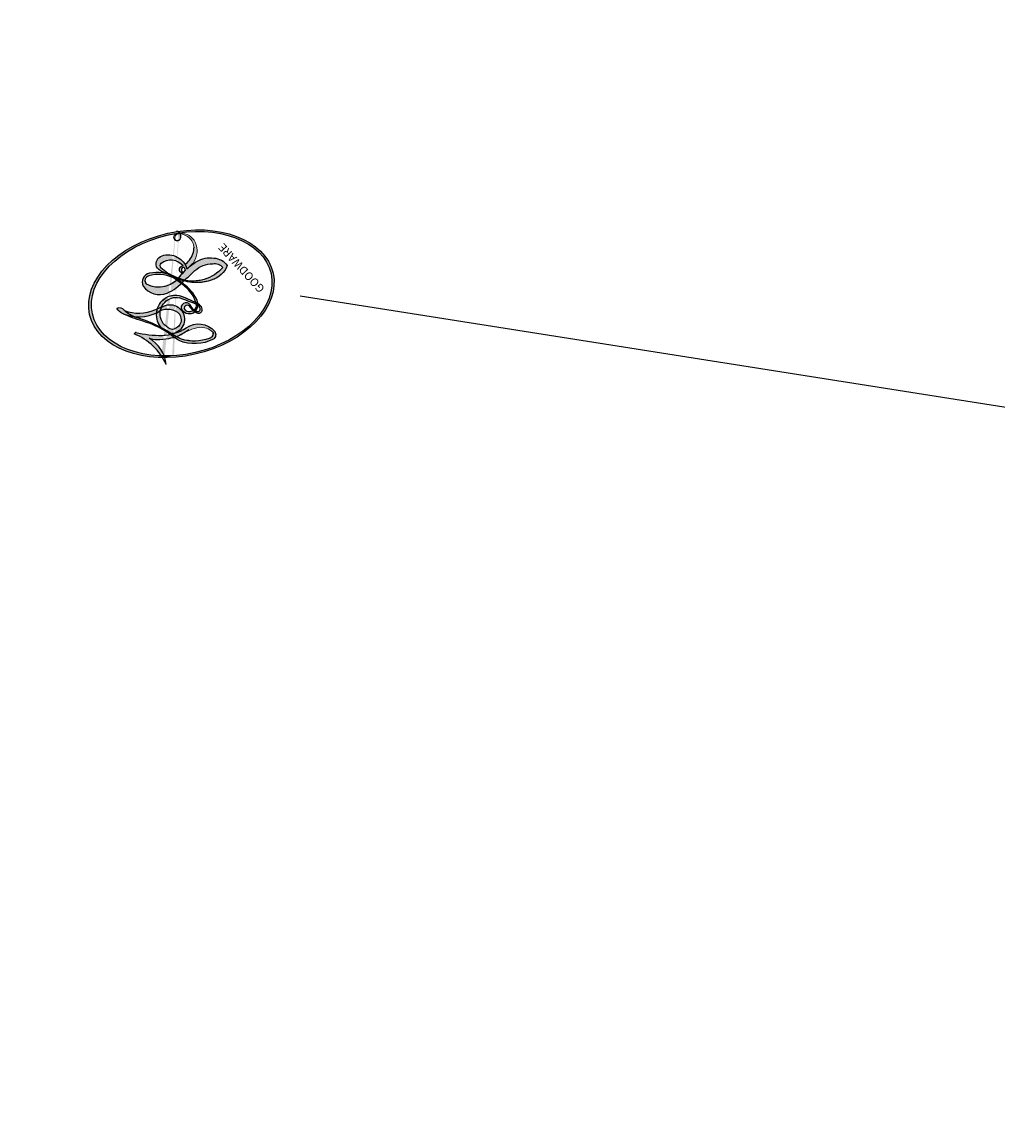
# Model space of a CAD drawing. Units: millimetres. Extents: x 3854 to 5114, y 1287 to 2178.
# Drawn here: x 4313 to 4313, y 1939 to 1939 of the extents above; entities that cross this region are included whole.
import ezdxf

# ---------------------------------------------------------------- set-up
doc = ezdxf.new("R2010")
doc.units = ezdxf.units.MM
doc.layers.add('H-08.木作(細線)', color=8, linetype='Continuous')
doc.layers.add('logo', color=240, linetype='Continuous', plot=False)
doc.styles.get("Standard").update_dxf_attribs({"font": 'arial.ttf'})

# ---------------------------------------------------------------- blocks, each defined once
blk = doc.blocks.new('logo')
at = {"layer": 'logo'}
h = blk.add_hatch(color=256, dxfattribs=at)
edge = h.paths.add_edge_path()
edge.add_ellipse((0.1803, 0.6046), major_axis=(0.3229, 0.566), ratio=0.659111, start_angle=263.85756, end_angle=429.82505)
edge.add_arc((0.0177, 1.3916), 0.3993, 258.99674, 261.058)
edge.add_ellipse((0.1788, 0.6024), major_axis=(0.3143, 0.5509), ratio=0.659838, start_angle=263.24299, end_angle=428.51951, ccw=False)
edge.add_arc((0.5073, 0.3747), 0.0433, 263.99618, 282.4455)
edge = h.paths.add_edge_path()
edge.add_ellipse((0.1788, 0.6024), major_axis=(0.3143, 0.5509), ratio=0.659838, start_angle=70.27444, end_angle=262.83939, ccw=False)
edge.add_arc((0.0307, 1.2041), 0.2375, 245.23231, 248.25565, ccw=False)
edge.add_ellipse((0.1803, 0.6046), major_axis=(0.3229, 0.566), ratio=0.659111, start_angle=71.19986, end_angle=263.58748)
edge.add_arc((0.5027, 0.3668), 0.0389, 266.46583, 288.3928, ccw=False)
edge = h.paths.add_edge_path(flags=17)
edge.add_line((0.1957, 1.0197), (0.1957, 1.0341))
edge.add_arc((0.0177, 1.3916), 0.3993, 261.058, 296.46993, ccw=False)
edge.add_ellipse((0.1788, 0.6024), major_axis=(0.3143, 0.5509), ratio=0.659838, start_angle=68.51951, end_angle=70.27444)
edge.add_arc((0.0307, 1.2041), 0.2375, 248.25565, 287.73285)
edge.add_arc((0.1788, 0.8428), 0.1549, 119.27349, 139.70057)
edge.add_arc((0.4473, 0.5857), 0.5265, 137.2638, 146.32964)
edge.add_arc((0.7, 0.4867), 0.7938, 150.49544, 153.13315)
edge.add_arc((0.1745, 0.0672), 0.7993, 100.81859, 103.20768, ccw=False)
edge.add_arc((0.303, 0.6843), 0.3253, 138.92308, 148.89478, ccw=False)
edge.add_arc((0.6248, 0.3946), 0.7582, 124.46569, 138.40018, ccw=False)
edge = h.paths.add_edge_path()
edge.add_arc((0.0307, 1.2041), 0.2375, 233.35956, 245.23231)
edge.add_ellipse((0.1803, 0.6046), major_axis=(0.3229, 0.566), ratio=0.659111, start_angle=69.82505, end_angle=71.19986, ccw=False)
edge.add_arc((0.0177, 1.3916), 0.3993, 251.19228, 258.99674, ccw=False)
h.paths.add_polyline_path([(-0.0523, 0.8157, -0.021859), (-0.0151, 0.8313, -0.004955), (-0.0081, 0.8454, 0.012967), (-0.0482, 0.8349, 0.223317), (-0.2014, 0.6529, 0.425243), (-0.1683, 0.6104, 0.393247), (-0.0176, 0.7391, -0.084558), (0.0186, 0.8422, 0.019194), (-0.0151, 0.8313, 0.004726), (-0.0215, 0.8177, 0.021148), (-0.0385, 0.7313, -0.080721), (-0.0658, 0.6647, -0.104113), (-0.1095, 0.6339, -0.094873), (-0.1615, 0.6213, -0.207877), (-0.1806, 0.6426, -0.223034), (-0.1781, 0.6711, -0.16869)], flags=17)
h.paths.add_polyline_path([(0.3601, 0.9744, 0.088592), (0.2835, 0.9528, 0.140724), (0.1982, 0.8197, -0.012272), (0.2023, 0.8147, -0.041532), (0.2151, 0.7974, 0.005558), (0.221, 0.8159, -0.187874)], flags=17)
h.paths.add_polyline_path([(0.1897, 0.7303, 0.011592), (0.2047, 0.768, 0.056884), (0.1919, 0.7904, -0.271208), (0.1045, 0.7115, -0.679677), (0.0397, 0.8165, -0.290071), (0.1569, 0.8217, -0.103922), (0.1919, 0.7904, 0.053349), (0.1968, 0.8147, -0.004508), (0.1982, 0.8197, 0.220604), (0.0978, 0.8649, -0.015501), (0.0459, 0.849, 0.008768), (0.0302, 0.8453, 0.029539), (0.0175, 0.8364, 1.009367)], flags=17)
h.paths.add_polyline_path([(0.2151, 0.7974, -0.008928), (0.2047, 0.768, -0.347678), (0.168, 0.6314, 0.00727), (0.0636, 0.5788, -0.035606), (0.059, 0.5759, 0.01139), (0.0674, 0.5715, 0.012101), (0.1545, 0.6097, 0.461639)], flags=17)
h.paths.add_polyline_path([(0.1078, 0.6736, 0.433181), (0.0272, 0.6316, 0.04486), (0.0257, 0.6202, -0.026783), (0.0381, 0.6223, -0.142026), (0.0498, 0.6425, -0.307429), (0.0863, 0.6616, -0.953401), (0.0705, 0.6213, 0.069613), (0.0381, 0.6223, 0.042891), (0.037, 0.6152, -0.067719), (0.07, 0.6144, 0.893379)], flags=17)
h.paths.add_polyline_path([(0.0213, 0.6124, -0.009243), (0.0257, 0.6134, -0.026651), (0.0257, 0.6202, 0.013684), (0.0195, 0.6187, 0.174326), (-0.0035, 0.6063, 0.391287), (0.0056, 0.5707, 0.210555), (0.0418, 0.5633), (0.0429, 0.5616, 0.001326), (0.0526, 0.5654, -0.005065), (0.0499, 0.5671, -0.027528), (0.0446, 0.5718, -0.195292), (0.0171, 0.5802, -0.659298)], flags=17)
h.paths.add_polyline_path([(0.037, 0.6152, 0.023127), (0.0257, 0.6134, 0.184672), (0.0446, 0.5718, 0.098355), (0.059, 0.5759, -0.009788), (0.0518, 0.5801, -0.240413)], flags=17)
h.paths.add_polyline_path([(0.0674, 0.5715, -0.002039), (0.0526, 0.5654, 0.07599), (0.096, 0.5478, 0.108431), (0.2335, 0.5508, -0.004552), (0.2332, 0.5566, -0.028332), (0.1678, 0.5495, -0.123708)], flags=17)
h.paths.add_polyline_path([(0.3962, 0.7392, -0.55173), (0.4237, 0.6879, -0.18979), (0.3036, 0.573, -0.013881), (0.2725, 0.5646, 0.011039), (0.2726, 0.5563, 0.022162), (0.2946, 0.5619, -0.010966), (0.3114, 0.5679, -0.001761), (0.3461, 0.5836, 0.034744), (0.3759, 0.6031, 0.086103), (0.4335, 0.6718, 0.506659), (0.398, 0.7641, 0.355205), (0.2502, 0.6741, 0.093422), (0.2332, 0.5566, 0.017263), (0.2725, 0.5646, -0.31391)], flags=17)
h.paths.add_polyline_path([(0.2586, 0.5458, -0.009702), (0.2728, 0.5526, -0.004936), (0.2726, 0.5563, -0.035369), (0.2367, 0.5516, -0.002587), (0.2335, 0.5508, 0.014405), (0.2352, 0.5324, -0.020509)], flags=17)
h.paths.add_polyline_path([(0.2732, 0.5468, -0.007857), (0.2728, 0.5526, 0.009702), (0.2586, 0.5458, 0.020509), (0.2352, 0.5324, 0.000681), (0.2353, 0.5316, -0.002588), (0.236, 0.526, -0.013713), (0.2486, 0.5343, -0.01198)], flags=17)
h.paths.add_polyline_path([(0.2776, 0.5198, -0.036579), (0.2732, 0.5468, 0.01198), (0.2486, 0.5343, 0.013411), (0.236, 0.5259, 0.001089), (0.2351, 0.5252, 0.015933), (0.2355, 0.427, -0.190203), (0.1871, 0.3041, -0.266161), (0.1214, 0.2691, -0.207317), (0.1833, 0.4775, -0.064593), (0.2351, 0.5253, -0.001017), (0.2353, 0.5316, -0.000681), (0.2352, 0.5324, 0.152538), (0.1076, 0.3834, 0.230241), (0.1105, 0.2382, 0.234095), (0.2113, 0.2715, 0.172717), (0.2738, 0.3748, 0.028132), (0.2813, 0.4408, -0.014352), (0.2821, 0.4591, 0.062016), (0.314, 0.4484, 0.349487), (0.4649, 0.5257, 0.392407), (0.4355, 0.6058, 0.130108), (0.3831, 0.6, 0.001865), (0.3461, 0.5836, -0.054721), (0.2946, 0.5619, 0.014593), (0.2728, 0.5526, 0.007857), (0.2732, 0.5468, -0.01108), (0.2965, 0.5573, -0.100678), (0.4079, 0.5882, -0.349203), (0.4322, 0.5656, -0.402437), (0.3163, 0.4648, -0.009974), (0.3174, 0.4692, 0.613372), (0.2948, 0.5079, 0.175713), (0.2791, 0.5031, -0.002484), (0.2801, 0.4896, -0.463644), (0.3024, 0.493, -0.513768), (0.3005, 0.467, -0.075052), (0.281, 0.4766, 0.007944)], flags=17)
h.paths.add_polyline_path([(0.314, 0.4484, -0.062016), (0.2821, 0.4591, -0.007786), (0.2813, 0.4408, 0.027572), (0.2828, 0.4055, 0.0582), (0.2837, 0.3967, 0.26466), (0.3787, 0.2932, 0.315327), (0.4946, 0.3287, -0.025867), (0.4907, 0.3298, -0.380363), (0.3531, 0.3281, -0.153954), (0.3145, 0.405, -0.090831)], flags=17)
h.paths.add_polyline_path([(0.4638, 0.3683, 0.336432), (0.4907, 0.3298, 0.025867), (0.4946, 0.3287, 0.026394), (0.4986, 0.3323, -0.025927), (0.4942, 0.3334, -0.173285), (0.471, 0.3511, -0.685315), (0.4867, 0.3833, -0.491027), (0.5033, 0.3452, -0.040547), (0.4942, 0.3334, 0.025927), (0.4986, 0.3323, 0.139653), (0.5121, 0.3564, 1.004843)], flags=17)
h.paths.add_polyline_path([(0.4061, 1.0038, 0.143839), (0.3494, 0.9962, 0.069213), (0.2835, 0.9528, -0.088592), (0.3601, 0.9744, 0.404636)], flags=17)
h.paths.add_polyline_path([(0.2705, 0.9459, -0.01627), (0.2835, 0.9528, -0.069213), (0.3494, 0.9962, 0.037626), (0.2242, 0.9326, -0.082213), (0.038, 0.8548, 0.004306), (0.0245, 0.8523, 0.008989), (0.0186, 0.8422, -0.006474), (0.0302, 0.8453, -0.136946), (0.0978, 0.8649, 0.054668)], flags=17)
h = blk.add_hatch(color=256, dxfattribs=at)
edge = h.paths.add_edge_path()
edge.add_ellipse((0.1788, 0.6024), major_axis=(0.3143, 0.5509), ratio=0.659838, start_angle=68.51951, end_angle=70.27444, ccw=False)
edge.add_arc((0.0177, 1.3916), 0.3993, 258.99674, 261.058, ccw=False)
edge.add_ellipse((0.1803, 0.6046), major_axis=(0.3229, 0.566), ratio=0.659111, start_angle=69.82505, end_angle=71.19986)
edge.add_arc((0.0307, 1.2041), 0.2375, 245.23231, 248.25565)
for points in [[(0.0186, 0.8422, 0.019194), (-0.0151, 0.8313, 0.004726), (-0.0215, 0.8177, -0.044587), (-0.0444, 0.7318, -0.07623), (-0.0755, 0.671, -0.235864), (-0.1623, 0.6233, -0.450297), (-0.1781, 0.6711, -0.16869), (-0.0523, 0.8157, -0.021859), (-0.0151, 0.8313, -0.004955), (-0.0081, 0.8454, 0.012967), (-0.0482, 0.8349, 0.223317), (-0.2014, 0.6529, 0.425243), (-0.1683, 0.6104, 0.393247), (-0.0176, 0.7391, -0.084558)], [(-0.1623, 0.6233, -0.206522), (-0.1806, 0.6426, 0.207877), (-0.1615, 0.6213, 0.024305), (-0.1478, 0.6227, -0.043373)], [(0.2726, 0.5563, -0.011039), (0.2725, 0.5646, -0.017263), (0.2332, 0.5566, 0.004552), (0.2335, 0.5508, 0.002587), (0.2367, 0.5516, 0.035369)]]:
    blk.add_hatch(color=256, dxfattribs=at).paths.add_polyline_path(points)
h = blk.add_hatch(color=256, dxfattribs=at)
h.paths.add_polyline_path([(0.2151, 0.7974, 0.041532), (0.2023, 0.8147, 0.012272), (0.1982, 0.8197, 0.004508), (0.1968, 0.8147, -0.053349), (0.1919, 0.7904, -0.056884), (0.2047, 0.768, 0.008928)])
h.paths.add_polyline_path([(0.0186, 0.8422, -0.008989), (0.0245, 0.8523, 0.010425), (-0.0081, 0.8454, 0.004955), (-0.0151, 0.8313, -0.019194)])
h.paths.add_polyline_path([(0.0978, 0.8649, 0.136946), (0.0302, 0.8453, -0.008768), (0.0459, 0.849, 0.015501)])
h.paths.add_polyline_path([(0.0381, 0.6223, 0.026783), (0.0257, 0.6202, 0.026651), (0.0257, 0.6134, -0.023127), (0.037, 0.6152, -0.042891)])
h.paths.add_polyline_path([(0.0674, 0.5715, -0.01139), (0.059, 0.5759, -0.098355), (0.0446, 0.5718, 0.027528), (0.0499, 0.5671, 0.005065), (0.0526, 0.5654, 0.002039)])
for p, q in [((0.1957, 1.0341), (0.1957, 1.0197)), ((0.0429, 0.5616), (0.0418, 0.5633))]:
    blk.add_line(p, q, dxfattribs=at)
at = {"layer": 'logo', "lineweight": 0}
for p, q in [((0.1957, 1.0197), (0.1957, 1.0341)), ((0.0418, 0.5633), (0.0429, 0.5616))]:
    blk.add_line(p, q, dxfattribs=at)
at = {"layer": 'logo'}
for points in [[(-0.1683, 0.6104, -0.425243), (-0.2014, 0.6529, -0.223317), (-0.0482, 0.8349, -0.027703), (0.038, 0.8548, 0.082213), (0.2242, 0.9326, -0.037626), (0.3494, 0.9962, -0.143839), (0.4061, 1.0038, -0.872775)], [(0.1957, 1.0197, 0.060876), (0.0578, 0.898, 0.137716), (-0.0176, 0.7391, -0.393247), (-0.1683, 0.6104, 79.578459)], [(-0.111, 1.0136, 0.200172), (0.1957, 1.0341, -0.066965)], [(-0.111, 1.0136, 0.241802), (0.103, 0.9779, 0.575938)], [(0.1932, 1.018, 0.002733), (0.1957, 1.0197)], [(0.3494, 0.9962, 0.216717), (0.1968, 0.8147, 0.638327)], [(0.2705, 0.9459, -0.105013), (0.3601, 0.9744, 0.404636), (0.4061, 1.0038, 1.743742)], [(-0.0523, 0.8157, -0.056349), (0.0459, 0.849, 0.070229), (0.2705, 0.9459, 0.769245)], [(0.0606, 0.943, 0.039578), (0.0092, 0.8776, 0.021193), (-0.0215, 0.8177, 0.700396)], [(0.103, 0.9779, 0.089367), (0.0606, 0.943, 0.028397)], [(0.3601, 0.9744, 0.187874), (0.221, 0.8159, 0.783226)], [(0.0175, 0.8364, -0.416943), (0.2023, 0.8147, 0.828532)], [(-0.1615, 0.6213, -0.434531), (-0.1781, 0.6711, -0.16869), (-0.0523, 0.8157, 0.909183)], [(-0.0215, 0.8177, 0.021148), (-0.0385, 0.7313, 0.658186)], [(0.221, 0.8159, -0.026083), (0.1897, 0.7303, -1.009367), (0.0175, 0.8364, 0.624773)], [(0.1968, 0.8147, -0.329321), (0.1045, 0.7115, -0.679677), (0.0397, 0.8165, 0.415871)], [(0.0397, 0.8165, -0.290071), (0.1569, 0.8217, -0.539799), (0.168, 0.6314, 0.00727), (0.0636, 0.5788, -1.51475)], [(0.2023, 0.8147, -0.513007), (0.1545, 0.6097, -1.702754)], [(0.3759, 0.6031, 0.086103), (0.4335, 0.6718, 0.506659), (0.398, 0.7641, 0.355205), (0.2502, 0.6741, 0.113269), (0.2353, 0.5316, 0.583131)], [(0.1678, 0.5495, 0.059536), (0.3036, 0.573, 0.18979), (0.4237, 0.6879, 0.55173), (0.3962, 0.7392, 0.38162), (0.2776, 0.5198, -0.007944), (0.281, 0.4766, -0.007944)], [(0.0418, 0.5633, -0.210555), (0.0056, 0.5707, -0.391287), (-0.0035, 0.6063, -0.174326), (0.0195, 0.6187, -0.110406), (0.0705, 0.6213, 0.953401), (0.0863, 0.6616)], [(0.0636, 0.5788, -0.338614), (0.0171, 0.5802, -0.659298), (0.0213, 0.6124, -0.100316), (0.07, 0.6144, 0.893379), (0.1078, 0.6736, 0.433181), (0.0272, 0.6316, 0.289299), (0.0499, 0.5671, 0.081086), (0.096, 0.5478, -0.684784)], [(0.0863, 0.6616, 0.307429), (0.0498, 0.6425, 0.446432), (0.0518, 0.5801, 0.145269), (0.1678, 0.5495, -0.214979)], [(0.1545, 0.6097, -0.015466), (0.0429, 0.5616, 0.608014)], [(0.2821, 0.4591, -0.035926), (0.2738, 0.3748, -0.172717), (0.2113, 0.2715, -0.234095), (0.1105, 0.2382, -0.230241), (0.1076, 0.3834, -0.17359), (0.2586, 0.5458)], [(0.096, 0.5478, 0.111049), (0.2367, 0.5516, 0.147976), (0.3759, 0.6031, 0.393525)], [(0.2486, 0.5343, -0.023063), (0.2965, 0.5573, -0.100678), (0.4079, 0.5882, -0.349203), (0.4322, 0.5656, -0.402437), (0.3163, 0.4648, -0.247136)], [(0.2586, 0.5458, -0.035274), (0.3114, 0.5679, -0.003626), (0.3831, 0.6, 0.389489)], [(0.3831, 0.6, -0.130108), (0.4355, 0.6058, -0.392407), (0.4649, 0.5257, -0.420619), (0.2821, 0.4591, -0.420619)], [(0.2353, 0.5316, 0.016972), (0.2355, 0.427, -0.190203), (0.1871, 0.3041, -0.266161), (0.1214, 0.2691, -0.290937), (0.2486, 0.5343, 0.211969)], [(0.2791, 0.5031, -0.175713), (0.2948, 0.5079, -0.613372), (0.3174, 0.4692)], [(0.3005, 0.467, 0.513768), (0.3024, 0.493, 0.463644), (0.2801, 0.4896, 0.463644)], [(0.3005, 0.467, -0.075052), (0.281, 0.4766)], [(0.3174, 0.4692, 0.009974), (0.3163, 0.4648, 0.009974)], [(0.314, 0.4484, 0.090831), (0.3145, 0.405, 0.169704), (0.3594, 0.322)], [(0.5121, 0.3564, -0.166662), (0.4946, 0.3287, -0.70739)]]:
    blk.add_lwpolyline(points, format="xyb", dxfattribs=at)
at = {"layer": 'logo', "lineweight": 0}
for centre, radius, start, end in [((0.0177, 1.3916), 0.3993, 251.19228, 296.46993), ((0.6248, 0.3946), 0.7582, 124.46569, 138.40018), ((0.7093, 0.1336), 0.9347, 112.64858, 121.26776), ((0.4727, 0.7377), 0.2864, 115.48938, 131.32661), ((0.4727, 0.7377), 0.2864, 115.48938, 131.32661), ((0.3906, 0.9036), 0.1015, 81.24388, 113.98479), ((0.3679, 1.0129), 0.0392, 258.55019, 346.67021), ((0.4473, 0.5857), 0.5265, 137.2638, 146.32964), ((-0.1038, 1.4559), 0.6176, 283.27444, 302.07394), ((0.1788, 0.8428), 0.1549, 119.27349, 139.70057), ((-0.1851, 1.6928), 0.8749, 288.86325, 301.37978), ((0.4727, 0.7377), 0.2864, 131.32661, 163.36783), ((0.494, 0.7165), 0.2906, 117.43284, 159.99428), ((0.3824, 0.749), 0.2265, 115.89946, 119.62788), ((0.3824, 0.749), 0.2265, 95.64848, 115.89946), ((0.3824, 0.749), 0.2265, 95.64848, 115.89946), ((0.1745, 0.0672), 0.7993, 103.20768, 106.17924), ((0.303, 0.6843), 0.3253, 150.95476, 170.28805), ((0.7, 0.4867), 0.7938, 153.13315, 154.26871), ((0.7, 0.4867), 0.7938, 153.13315, 154.26871), ((0.1439, 0.3979), 0.4616, 105.74977, 110.14825), ((0.1439, 0.3979), 0.4616, 105.74977, 110.14825), ((0.7, 0.4867), 0.7938, 150.49544, 153.13315), ((0.1745, 0.0672), 0.7993, 100.81859, 103.20768), ((0.1745, 0.0672), 0.7993, 100.81859, 103.20768), ((0.0992, 0.734), 0.1309, 121.80363, 128.57159), ((0.303, 0.6843), 0.3253, 148.89478, 150.95476), ((0.303, 0.6843), 0.3253, 148.89478, 150.95476), ((0.1439, 0.3979), 0.4616, 104.26615, 105.74977), ((0.303, 0.6843), 0.3253, 138.92308, 148.89478), ((0.1745, 0.0672), 0.7993, 99.8317, 100.81859), ((0.0992, 0.734), 0.1309, 90.61205, 121.80363), ((0.1439, 0.3979), 0.4616, 102.25666, 104.26615), ((-0.1851, 1.6928), 0.8749, 285.31087, 288.86325), ((0.0992, 0.734), 0.1309, 40.85046, 90.61205), ((0.0688, 0.5809), 0.2796, 114.73617, 165.0904), ((0.0931, 0.5623), 0.2922, 119.85227, 158.15261), ((0.1439, 0.3979), 0.4616, 110.14825, 115.15718), ((-0.5136, 0.9032), 0.4995, 339.92958, 350.14136), ((0.7, 0.4867), 0.7938, 154.26871, 155.35183), ((0.1031, 0.7826), 0.1011, 147.82947, 328.89781), ((0.0929, 0.7768), 0.0664, 143.30478, 280.11702), ((0.1024, 0.7265), 0.1097, 60.18609, 124.88983), ((0.0808, 0.8255), 0.1165, 281.76526, 342.46144), ((0.1048, 0.7293), 0.1296, 292.57645, 31.69606), ((0.1, 0.7229), 0.114, 36.30794, 60.04003), ((0.1, 0.7229), 0.114, 306.5995, 23.28519), ((-0.6147, 1.0724), 0.8741, 336.95897, 339.61543), ((0.0808, 0.8255), 0.1165, 342.46144, 354.67645), ((0.0808, 0.8255), 0.1165, 342.46144, 354.67645), ((0.1, 0.7229), 0.114, 23.28519, 36.30794), ((0.1, 0.7229), 0.114, 23.28519, 36.30794), ((0.4727, 0.7377), 0.2864, 163.36783, 164.40097), ((0.4727, 0.7377), 0.2864, 163.36783, 164.40097), ((0.0992, 0.734), 0.1309, 38.03812, 40.85046), ((0.0992, 0.734), 0.1309, 38.03812, 40.85046), ((0.1048, 0.7293), 0.1296, 31.69606, 41.20895), ((0.1048, 0.7293), 0.1296, 31.69606, 41.20895), ((-0.6147, 1.0724), 0.8741, 339.61543, 341.66153), ((-0.6147, 1.0724), 0.8741, 339.61543, 341.66153), ((-0.6147, 1.0724), 0.8741, 341.66153, 342.93543), ((0.3795, 0.6282), 0.1372, 82.22764, 160.44886), ((-0.1622, 0.7557), 0.1455, 267.58444, 353.45274), ((-0.2581, 0.8027), 0.2251, 324.21419, 341.65106), ((0.4597, 0.5631), 0.1872, 109.83802, 179.54831), ((0.3938, 0.7049), 0.0345, 330.44396, 85.99132), ((0.3819, 0.7049), 0.0613, 327.27994, 74.75788), ((-0.1644, 0.6475), 0.0374, 171.83477, 263.98385), ((-0.149, 0.6541), 0.0336, 149.76878, 246.73644), ((-0.1667, 0.7341), 0.1109, 272.2715, 325.35734), ((0.0252, 0.5805), 0.0386, 98.60463, 138.15974), ((0.0261, 0.5954), 0.0177, 105.75255, 239.33976), ((0.0509, 0.5058), 0.1172, 102.41777, 105.55365), ((0.0505, 0.4932), 0.1227, 101.61865, 103.73682), ((0.0897, 0.6173), 0.064, 177.36611, 183.47272), ((0.0897, 0.6173), 0.064, 177.36611, 183.47272), ((0.0897, 0.6173), 0.064, 167.09192, 177.36611), ((0.0509, 0.5058), 0.1172, 96.28097, 102.41777), ((0.0509, 0.5058), 0.1172, 96.28097, 102.41777), ((0.0505, 0.4932), 0.1227, 96.31926, 101.61865), ((0.0505, 0.4932), 0.1227, 96.31926, 101.61865), ((0.0897, 0.6173), 0.064, 183.47272, 225.32498), ((0.0872, 0.6148), 0.0622, 70.67896, 164.3644), ((0.0788, 0.6122), 0.0419, 175.92485, 229.9973), ((0.0788, 0.6122), 0.0419, 166.10091, 175.92485), ((0.0788, 0.6122), 0.0419, 166.10091, 175.92485), ((0.0505, 0.4932), 0.1227, 80.82279, 96.31926), ((0.0788, 0.6122), 0.0419, 133.7672, 166.10091), ((0.0509, 0.5058), 0.1172, 80.35254, 96.28097), ((0.0821, 0.6252), 0.0367, 83.49639, 151.85224), ((1.9232, -2.9835), 4.0184, 115.89936, 117.56561), ((0.0856, 0.6461), 0.0353, 243.92629, 51.03406), ((0.0774, 0.6418), 0.0217, 251.39684, 65.93064), ((0.2178, 0.7829), 0.2268, 292.23667, 335.222), ((0.2067, 0.8033), 0.2622, 310.20086, 329.88565), ((0.0203, 0.5934), 0.027, 151.64247, 237.12153), ((0.0322, 0.6081), 0.0459, 234.58586, 282.14672), ((0.0413, 0.6099), 0.0383, 230.86464, 275.06594), ((-0.6779, 2.3896), 1.965, 291.5203, 291.82411), ((0.0413, 0.6099), 0.0383, 275.06594, 297.535), ((0.0897, 0.6173), 0.064, 225.32498, 231.63237), ((0.132, 0.6987), 0.1551, 238.05855, 239.21941), ((0.1614, 0.7602), 0.2108, 238.69501, 240.93811), ((-0.6779, 2.3896), 1.965, 291.82411, 292.29143), ((0.132, 0.6987), 0.1551, 239.21941, 256.60152), ((0.0413, 0.6099), 0.0383, 297.535, 305.69187), ((0.1614, 0.7602), 0.2108, 240.93811, 243.54842), ((-0.6779, 2.3896), 1.965, 292.29143, 295.06453), ((0.1614, 0.7602), 0.2108, 243.54842, 271.75689), ((0.1579, 0.8626), 0.3208, 258.87005, 283.6239), ((0.1375, 1.1295), 0.5808, 272.98878, 279.48024), ((0.1375, 1.1295), 0.5808, 279.48024, 283.4362), ((0.5532, 0.5703), 0.3203, 182.44531, 183.48862), ((0.1579, 0.8626), 0.3208, 283.6239, 284.21674), ((0.5532, 0.5703), 0.3203, 183.48862, 186.78971), ((0.4099, 0.2538), 0.3289, 117.39682, 122.09656), ((0.2213, 0.8073), 0.2562, 273.45121, 281.55387), ((0.5218, 0.0264), 0.5767, 115.53742, 118.28294), ((0.4416, 0.1831), 0.4063, 114.55321, 116.77663), ((0.1375, 1.1295), 0.5808, 283.4362, 286.61732), ((0.4597, 0.5631), 0.1872, 179.54831, 182.07819), ((0.2213, 0.8073), 0.2562, 281.55387, 286.63221), ((0.4597, 0.5631), 0.1872, 182.07819, 183.20941), ((0.4416, 0.1831), 0.4063, 111.20893, 114.55321), ((0.4597, 0.5631), 0.1872, 183.20941, 185.00998), ((0.5218, 0.0264), 0.5767, 112.99817, 115.53742), ((0.4597, 0.5631), 0.1872, 185.00998, 193.38953), ((0.2213, 0.8073), 0.2562, 286.63221, 299.16087), ((0.4416, 0.1831), 0.4063, 108.69584, 111.20893), ((0.4283, 0.299), 0.29, 94.03737, 117.03352), ((2.5535, -4.3578), 5.412, 114.07039, 114.474), ((0.3218, 0.5755), 0.1109, 267.17501, 354.86171), ((0.2213, 0.8073), 0.2562, 299.16087, 307.12047), ((2.5535, -4.3578), 5.412, 113.64287, 114.07039), ((0.4204, 0.5038), 0.1032, 81.5328, 111.18472), ((0.4058, 0.5616), 0.0267, 8.50985, 85.50725), ((0.4071, 0.5499), 0.0627, 337.30852, 63.01001), ((0.4099, 0.2538), 0.3289, 122.09656, 156.78822), ((0.3927, 0.3019), 0.2734, 124.97613, 186.87898), ((0.5532, 0.5703), 0.3203, 186.78971, 186.94575), ((-0.3046, 0.4543), 0.5453, 7.54291, 8.14878), ((0.3992, 0.2967), 0.2812, 122.37402, 125.44738), ((-1.0804, 0.3891), 1.3642, 3.67682, 5.49741), ((0.2935, 0.4838), 0.0241, 86.75602, 126.61951), ((-1.0804, 0.3891), 1.3642, 4.22664, 4.79591), ((0.2927, 0.4819), 0.0148, 48.98775, 148.48579), ((0.3223, 0.5361), 0.0724, 235.2903, 252.45866), ((0.6015, 0.4365), 0.3202, 175.94934, 185.55578), ((0.6015, 0.4365), 0.3202, 175.94934, 185.55578), ((0.3409, 0.5819), 0.1361, 244.37576, 335.62597), ((0.3409, 0.5819), 0.1361, 244.37576, 258.57062), ((0.2963, 0.4828), 0.0251, 327.19937, 93.29452), ((0.2921, 0.4807), 0.016, 301.30373, 50.07426), ((0.427, 0.4404), 0.1134, 165.27667, 167.5624), ((0.2584, 0.3138), 0.1661, 155.20302, 207.06659), ((0.3208, 0.405), 0.038, 179.29215, 192.61564), ((0.4221, 0.4285), 0.142, 192.91541, 252.21146), ((0.4557, 0.4277), 0.143, 189.15546, 227.68181), ((0.488, 0.3625), 0.0248, 345.86404, 166.41764), ((0.4851, 0.3641), 0.0192, 85.25049, 222.94417), ((0.4802, 0.3578), 0.0263, 331.25062, 75.8597), ((0.421, 0.4063), 0.1035, 219.3152, 312.34946), ((0.4113, 0.3937), 0.1056, 252.02832, 322.0343), ((0.5027, 0.3668), 0.0389, 177.69163, 252.06991), ((0.5073, 0.3747), 0.0433, 213.0653, 252.38889), ((0.5027, 0.3668), 0.0389, 252.06991, 306.69195), ((0.4263, 0.3951), 0.0917, 317.73654, 327.02424), ((0.5073, 0.3747), 0.0433, 252.38889, 295.424)]:
    blk.add_arc(centre, radius, start, end, dxfattribs=at)
at = {"layer": 'logo'}
for centre, major_axis, ratio in [((0.1803, 0.6046), (0.3229, 0.566), 0.659111), ((0.1788, 0.6024), (0.3143, 0.5509), 0.659838)]:
    blk.add_ellipse(centre, major_axis=major_axis, ratio=ratio, dxfattribs=at)
at = {"layer": 'logo', "insert": (-0.1835, 0.2053), "char_height": 0.056378, "width": 0.764125, "attachment_point": 1}
blk.add_mtext('{\\fVerdana|b0|i1|c0|p34;GOODWARE}', dxfattribs=at)
blk = doc.blocks.new('SE-21129L')
at = {"layer": 'H-08.木作(細線)'}
for points in [[(-50.277707, -10.875607), (-49.81951, -11.168506), (-49.269674, -11.772611), (-48.866461, -12.761146), (-48.866461, -14.079192), (-49.068067, -14.939583), (-49.95018, -16.727263), (-50.591655, -17.532736), (-51.58136, -18.411434), (-52.314475, -18.997232), (-53.120901, -19.34505), (-54.615898, -19.626129), (-55.320012, -19.733774), (-55.959463, -19.712245), (-56.131899, -19.712245), (-56.254041, -19.963417), (-56.304335, -20.272), (-56.642022, -20.623641), (-56.936601, -20.86046), (-57.403615, -21.068574), (-58.017517, -21.27218), (-58.958731, -21.35112), (-60.751601, -21.135486), (-61.707184, -20.762316), (-62.490332, -20.295854), (-64.180041, -19.138968), (-64.731837, -18.530414), (-65.01923, -18.094092), (-65.341111, -18.323735), (-65.929646, -18.586477), (-67.056228, -18.460173), (-68.010375, -17.840137), (-68.574462, -17.43589), (-69.862679, -15.999024), (-69.966141, -15.757899), (-70.138577, -15.861238), (-70.586911, -16.079399), (-71.092723, -16.113845), (-71.747981, -15.97606), (-72.115845, -15.792345), (-72.474794, -15.640332), (-72.911632, -15.399206), (-73.279495, -15.020295), (-73.88877, -14.331366), (-74.270074, -13.752891), (-74.591955, -13.121372), (-74.936827, -12.489854), (-75.121316, -11.808788), (-75.32824, -11.07393), (-75.616952, -9.781264), (-75.800884, -9.17271), (-75.835371, -8.414888), (-75.697997, -5.681399), (-75.420129, -4.467164), (-75.234884, -3.426391), (-74.921767, -2.160621), (-74.562855, -1.166104), (-74.121924, -0.175384), (-73.635655, 0.807568), (-72.906252, 1.940854), (-72.430813, 4.999419), (-71.926946, 6.035566), (-70.486907, 8.389149), (-69.132209, 9.72371), (-67.346724, 11.140432), (-65.101265, 12.437921), (-62.334692, 13.866893), (-59.881209, 14.666622), (-56.945617, 15.186867), (-54.830061, 15.390758), (-53.343622, 15.6539), (-50.157911, 15.816678), (-47.14551, 15.712331), (-43.643267, 15.537393), (-40.958349, 15.234543), (-36.619973, 14.342019), (-32.578428, 13.09295), (-30.928863, 12.61582), (-28.389516, 11.937903), (-26.844844, 11.29505), (-24.361971, 10.263996), (-21.692049, 9.046058), (-19.299586, 7.860821), (-16.514495, 6.586804), (-13.705389, 5.333522), (-11.477317, 4.323659), (-9.644348, 3.576979), (-7.183478, 2.64775), (-4.992704, 2.108198), (-2.411791, 1.298869), (0.07909, 0.429591), (2.055366, -0.001322), (5.019181, -0.68799), (4.454477, -0.481177), (3.833302, -0.274363), (2.685069, 0.101661), (1.49919, 0.609294), (-0.196861, 1.159432), (-1.595005, 1.620984), (-3.197166, 2.448161), (-4.60005, 3.622161), (-5.073997, 4.455322), (-5.017124, 4.909774), (-4.808587, 5.212741), (-4.372555, 5.496774), (-4.031313, 5.705064), (-4.129402, 5.838226), (-4.538152, 6.4098), (-4.999719, 6.9323), (-5.529173, 7.856168), (-5.720106, 8.714349), (-5.697196, 9.322775), (-5.502934, 9.718301), (-5.062111, 10.061587), (-4.516685, 10.091439), (-3.904015, 10.016811), (-3.178749, 9.902667), (-2.425613, 9.604156), (-1.540977, 9.162361), (-1.433386, 9.1146), (-1.242114, 9.150421), (-1.158432, 9.234004), (-1.122569, 9.568335), (-1.122569, 9.962369), (-0.931296, 10.2967), (-0.751978, 10.511627), (-0.453114, 10.666852), (-0.118388, 10.702673), (0.443476, 10.571329), (0.754294, 10.320581), (1.764576, 9.831102), (3.33062, 9.066916), (4.911799, 8.120639), (7.039707, 6.831075), (8.488654, 5.968226), (9.755835, 5.335384), (10.571746, 4.902674), (11.265109, 4.508641), (11.970427, 4.210131), (12.407179, 4.008619), (12.691805, 3.811362), (12.619694, 4.003431), (12.343268, 4.159487), (12.042806, 4.435586), (11.670232, 4.915757), (11.36977, 5.443946), (11.141418, 5.984139), (11.009215, 6.452307), (10.961141, 7.040517), (11.113806, 7.49242), (11.297553, 7.713597), (11.589664, 7.897126), (12.037252, 7.986538), (12.68972, 8.041624), (13.579243, 7.913623), (14.295385, 7.7028), (15.019065, 7.401623), (15.857386, 7.018826), (16.880188, 6.440566), (18.057374, 5.804481), (19.048851, 5.106965), (19.801478, 4.644358), (20.727788, 4.1432), (21.055857, 4.027548), (20.592702, 4.355228), (20.09095, 4.76001), (19.608497, 5.37682), (19.299727, 5.974355), (19.068149, 6.745368), (19.203236, 7.554931), (19.743584, 8.287393), (20.380422, 8.364494), (21.866378, 8.152466), (22.889179, 7.747684), (23.641807, 7.342903), (24.548819, 6.764643), (24.973378, 6.533339), (25.108465, 6.514064), (25.190868, 6.920563), (25.731216, 7.055491), (26.734719, 7.267519), (28.162781, 7.209693), (29.552246, 7.113317), (30.617193, 6.9403), (31.910169, 6.863198), (32.990864, 6.728271), (33.936473, 6.68972), (35.139084, 6.710001), (36.605742, 6.710001), (37.86012, 6.806378), (39.82853, 7.172609), (41.106444, 7.443553), (42.013456, 7.655581), (42.710766, 7.888268), (44.409002, 8.254499), (46.377411, 8.94841), (49.196084, 9.875386), (51.093428, 10.708037), (54.649877, 12.005685), (56.27092, 12.795973), (58.549512, 14.070449), (60.788095, 15.092041), (63.013298, 16.487029), (64.595745, 17.335143), (67.297484, 19.050646), (69.442458, 20.482635), (71.0828, 21.658429), (72.356477, 22.448717), (73.109104, 22.949876), (73.591557, 22.814948), (74.170501, 22.255964), (75.096811, 21.157271), (75.96769, 20.074585), (76.025584, 19.708354), (74.790503, 18.763863), (73.401038, 17.684445), (72.127361, 16.527926), (70.079105, 14.9163), (69.114199, 13.933259), (68.419466, 13.277898), (67.744031, 12.641812), (67.049298, 12.140654), (66.528249, 11.678046), (66.181379, 10.550147), (65.853311, 9.528555), (65.505944, 8.294935), (65.331822, 7.576594), (65.235331, 6.901958), (65.023051, 5.552685), (64.907263, 4.569644), (64.83007, 3.895008), (64.83007, 3.162546), (64.887965, 2.275881), (64.965157, 1.485593), (64.857509, 0.794846), (64.780041, -0.056291), (64.431436, -1.139556), (63.869796, -1.565124), (63.172587, -1.700532), (62.552846, -1.507092), (62.049306, -1.313652), (61.700702, -0.946116), (61.661968, -0.752676), (61.448932, -0.675299), (61.332731, -0.733332), (61.197162, -0.888084), (61.255263, -1.313652), (61.293997, -1.971348), (61.001712, -3.086447), (60.556272, -4.072992), (59.800963, -4.866096), (59.103754, -5.407729), (58.077308, -5.871985), (56.93466, -6.007393), (55.733911, -5.330353), (54.939868, -4.382496), (54.533163, -3.589391), (54.244171, -2.860596), (54.166565, -1.717267), (54.244171, -0.67083), (54.418802, 0.109237), (54.53521, 1.020024), (54.53521, 1.426972), (54.321795, 1.368836), (53.991971, 1.175052), (53.623345, 1.155673), (53.021902, 1.078159), (52.692078, 1.039403), (52.381656, 0.981267), (51.896621, 0.632455), (51.191013, 0.301336), (49.871718, -0.473802), (48.591226, -1.229562), (47.099805, -2.082593), (45.206228, -3.012759), (42.847019, -4.159964), (40.953443, -5.152141), (38.873614, -5.927279), (36.980038, -6.764428), (35.583138, -7.105489), (35.545348, -7.696999), (35.545348, -8.63048), (35.60376, -10.244624), (35.837406, -11.022525), (35.943993, -11.864344), (35.904983, -12.91638), (35.514879, -13.715147), (34.793186, -14.397023), (34.286051, -14.728219), (33.856937, -14.728219), (33.466833, -14.65029), (33.193759, -14.533397), (32.979202, -14.708737), (32.562757, -15.502469), (32.014665, -15.952155), (31.427423, -16.362738), (30.683583, -16.734219), (29.665698, -17.223008), (28.686962, -17.477179), (28.158445, -17.340317), (27.610352, -16.968837), (27.238433, -16.910183), (27.120984, -17.262111), (27.042686, -17.750901), (26.872413, -18.974353), (26.653176, -19.787699), (25.964146, -21.101565), (25.181157, -21.633368), (24.304209, -22.290301), (23.364623, -22.728257)], [(53.666042, 6.487725), (54.438274, 7.548288), (54.978836, 8.213551), (55.868, 9.140894), (57.281393, 10.40208), (58.864219, 11.638873), (60.818816, 12.876846), (62.82044, 14.259049), (64.677658, 15.350486), (67.571093, 16.983696), (70.488531, 18.91159), (72.193618, 19.948243), (73.97284, 21.281081), (74.520387, 21.553796), (74.665955, 21.632552)], [(67.481498, 16.790035), (65.144574, 14.922706), (62.573958, 12.432934), (61.016008, 9.943162), (59.847546, 6.830948), (59.146469, 4.652397), (58.601187, 0.450907), (58.2117, -2.350086), (57.510622, -3.672778), (56.186366, -4.839858), (55.952673, -5.306691)]]:
    blk.add_open_spline(points, degree=3, dxfattribs=at)
at = {"layer": 'H-08.木作(細線)', "xscale": 0.002, "yscale": 0.002, "zscale": 0.002}
blk.add_blockref('logo', (67.482269, 16.790021), dxfattribs=at)

msp = doc.modelspace()

# ---------------------------------------------------------------- block references
at = {"rotation": 132.4047796500256}
msp.add_blockref('SE-21129L', (4370.494814, 1900.595716), dxfattribs=at)

doc.saveas('drawing.dxf')
